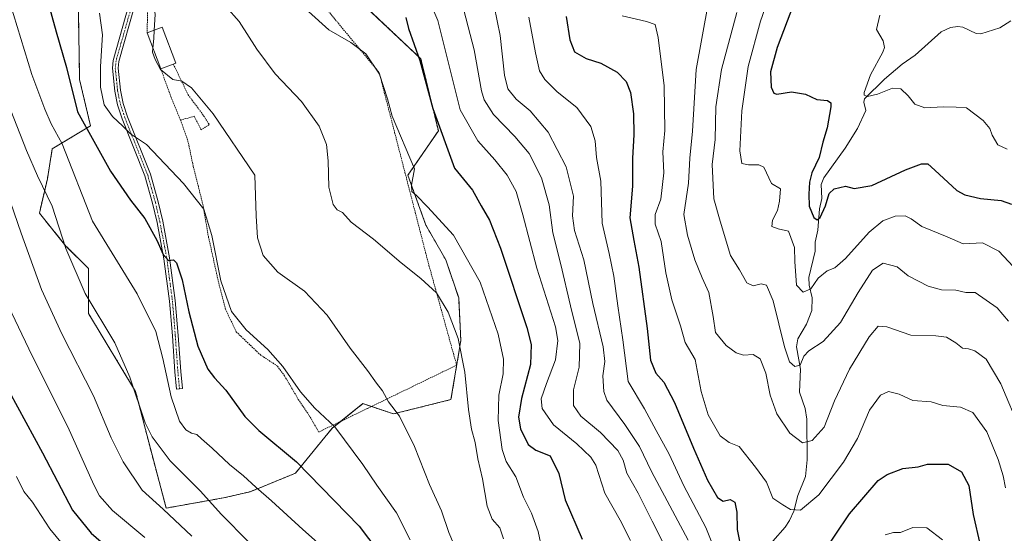
# Model space of a CAD drawing. Units: metres. Extents: x 620401 to 623835, y 4768821 to 4771195.
# Drawn here: x 622113 to 622453, y 4769110 to 4769287 of the extents above; entities that cross this region are included whole.
import ezdxf

# ---------------------------------------------------------------- set-up
doc = ezdxf.new("R2010")
doc.units = ezdxf.units.M
doc.header["$MEASUREMENT"] = 0
doc.linetypes.add('TRAZO_Y_PUNTO', pattern=[1, 0.5, -0.25, 0, -0.25])
doc.linetypes.add('TRAZOS', pattern=[0.75, 0.5, -0.25])
for name, color, linetype, lineweight in [('Alambrada', 19, 'TRAZOS', 0), ('Arbolado forestal', 92, 'TRAZOS', 0), ('Arbolado forestal CxS', 92, 'Continuous', 0), ('Camino', 19, 'Continuous', 0), ('Camino Cxs', 19, 'Continuous', 0), ('Camino eje', 39, 'TRAZO_Y_PUNTO', 13), ('Corriente natural lineal', 142, 'Continuous', 13), ('Curva de nivel maestra', 36, 'Continuous', 30), ('Curva de nivel normal', 36, 'Continuous', 0), ('Edificación', 1, 'Continuous', 13), ('Edificación Cxs', 1, 'Continuous', 13), ('Prado', 92, 'Continuous', 0), ('Prado CxS', 92, 'Continuous', 0)]:
    doc.layers.add(name, color=color, linetype=linetype, lineweight=lineweight)

# ---------------------------------------------------------------- blocks, each defined once
blk = doc.blocks.new('*U150')
at = {"layer": 'Arbolado forestal CxS', "color": 92, "linetype": 'Continuous', "lineweight": 0}
blk.add_polyline3d([(622133.67, 4769289.77, 871.63), (622134.12, 4769266.13, 873.01), (622137.87, 4769250.2, 873.46), (622124.7, 4769242.23, 881.25), (622122.98, 4769231.95, 883.71), (622120.23, 4769220.03, 886.6), (622129.41, 4769208.73, 884.47), (622137.18, 4769200.96, 882.9), (622137.18, 4769185.43, 885.56), (622153.42, 4769158.59, 884.44), (622159.07, 4769136.7, 885.92), (622164.01, 4769118.34, 889.48), (622183.78, 4769121.87, 882.98), (622192.96, 4769123.99, 880.98), (622208.5, 4769130.35, 875.9), (622221.21, 4769145.88, 870.35), (622231.8, 4769154.36, 866.7), (622242.4, 4769150.83, 865), (622262.17, 4769155.77, 861.22), (622265.58, 4769176.08, 860.08), (622264.83, 4769190.81, 858.72), (622260.38, 4769203.93, 857.61), (622253.53, 4769215.93, 856.37), (622247.33, 4769233.13, 855.4), (622257.81, 4769248.49, 850.61), (622251.79, 4769273.31, 850.12), (622230.99, 4769292.88, 852.02)], dxfattribs=at)
blk = doc.blocks.new('*U177')
at = {"layer": 'Curva de nivel normal', "color": 36, "linetype": 'Continuous', "lineweight": 0}
blk.add_polyline3d([(622110.3, 4769223.8, 890), (622113.9, 4769213.14, 890), (622120.94, 4769193.72, 890), (622127.96, 4769178.39, 890), (622138.87, 4769157.01, 890), (622144.99, 4769142.58, 890), (622149.11, 4769134.31, 890), (622155.71, 4769124.55, 890), (622162.89, 4769117.94, 890), (622172.76, 4769108.7, 890)], dxfattribs=at)
blk = doc.blocks.new('*U178')
at = {"layer": 'Curva de nivel normal', "color": 36, "linetype": 'Continuous', "lineweight": 0}
blk.add_polyline3d([(622105.89, 4769195.42, 895), (622117.79, 4769170.82, 895), (622130.1, 4769146.33, 895), (622138.98, 4769126.3, 895), (622140.98, 4769122.55, 895), (622145.47, 4769117.53, 895), (622156.57, 4769108.15, 895)], dxfattribs=at)
blk = doc.blocks.new('*U184')
at = {"layer": 'Curva de nivel normal', "color": 36, "linetype": 'Continuous', "lineweight": 0}
blk.add_polyline3d([(622112.36, 4769129.27, 905), (622114.87, 4769124.11, 905), (622117.87, 4769120.37, 905), (622123.87, 4769111.15, 905), (622133.18, 4769099.93, 905)], dxfattribs=at)
blk = doc.blocks.new('*U221')
at = {"layer": 'Curva de nivel normal', "color": 36, "linetype": 'Continuous', "lineweight": 0}
blk.add_polyline3d([(622108.06, 4769261.3, 885), (622115.84, 4769241.68, 885), (622119.63, 4769232.95, 885), (622124.66, 4769222.49, 885), (622129.32, 4769207.89, 885), (622136.02, 4769192.39, 885), (622146.29, 4769175.32, 885), (622151.38, 4769163.53, 885), (622156.68, 4769147.72, 885), (622159.16, 4769142.91, 885), (622165.29, 4769134.68, 885), (622175.66, 4769124.25, 885), (622183.08, 4769116.16, 885), (622192.32, 4769106.66, 885)], dxfattribs=at)
blk = doc.blocks.new('*U237')
at = {"layer": 'Curva de nivel maestra', "color": 36, "linetype": 'Continuous', "lineweight": 30}
blk.add_polyline3d([(622106.95, 4769163.88, 900), (622121.33, 4769137.36, 900), (622131.71, 4769117.64, 900), (622138.06, 4769109.64, 900), (622146.66, 4769102.22, 900)], dxfattribs=at)

msp = doc.modelspace()

# ---------------------------------------------------------------- linework, layer by layer
at = {"layer": 'Alambrada', "color": 19, "linetype": 'TRAZOS', "lineweight": 0}
for points in [[(622158.14, 4769310.92, 863.69), (622157.37, 4769282.25, 866.22)], [(622168.89, 4769252.18, 867.46), (622168.92, 4769252.12, 867.5), (622171.47, 4769244.94, 868.3), (622173.3, 4769236.21, 868.68), (622176.58, 4769223.19, 870.61), (622178.5, 4769212.09, 870.8), (622182.07, 4769195.96, 871.19), (622184.43, 4769186.93, 871.2), (622188.1, 4769179.17, 871.56), (622196.32, 4769171.29, 871.53), (622202.3, 4769167.31, 871.21), (622204.76, 4769163.93, 871.23), (622206.8, 4769160.51, 871.15), (622207.49, 4769159.31, 871.14), (622209.53, 4769155.81, 871.38), (622213.28, 4769150.29, 879.65), (622216.57, 4769144.55, 891.26), (622264.12, 4769167.63, 878.77), (622254.27, 4769203.16, 858.93), (622237.43, 4769268.51, 855.76), (622217.98, 4769292, 854.9)], [(622166.41, 4769271.49, 865.74), (622171.51, 4769260.92, 866.46), (622176.88, 4769253.68, 866.82), (622178.82, 4769250.59, 866.49), (622175.96, 4769248.82, 866.69), (622173.67, 4769253.46, 867.29), (622168.89, 4769252.18, 867.46)], [(622162.1, 4769269.84, 866.31), (622165.64, 4769260.09, 866.08), (622168.89, 4769252.18, 867.46)]]:
    msp.add_polyline3d(points, dxfattribs=at)
at = {"layer": 'Arbolado forestal', "color": 92, "linetype": 'TRAZOS', "lineweight": 0}
for points in [[(622224.13, 4769148.22, 869.2), (622231.8, 4769154.36, 866.7), (622234.75, 4769153.37, 866.06), (622242.39, 4769150.83, 865), (622262.17, 4769155.77, 861.22), (622265.57, 4769176.08, 860.08), (622264.83, 4769190.81, 858.72), (622260.38, 4769203.93, 857.61), (622253.53, 4769215.93, 856.37), (622247.33, 4769233.13, 855.4), (622257.81, 4769248.49, 850.61), (622251.79, 4769273.31, 850.12), (622230.98, 4769292.89, 852.02), (622210.38, 4769302.22, 854.36), (622209.83, 4769302.46, 854.45), (622209.28, 4769303.7, 854.45), (622203.07, 4769317.48, 853.88), (622203.84, 4769329.88, 852.84), (622184.42, 4769352.45, 854.73), (622184.73, 4769359.69, 853.61), (622187.01, 4769412.54, 849.25), (622188.06, 4769437.96, 846.5), (622188.91, 4769458.56, 843.27)], [(622133.67, 4769289.77, 871.63), (622134.12, 4769266.13, 873.01), (622137.87, 4769250.2, 873.46), (622124.7, 4769242.23, 881.25), (622122.98, 4769231.95, 883.71), (622120.23, 4769220.03, 886.6), (622129.41, 4769208.73, 884.47), (622137.18, 4769200.96, 882.9), (622137.18, 4769185.43, 885.56), (622153.42, 4769158.59, 884.44), (622159.07, 4769136.7, 885.92), (622164.01, 4769118.34, 889.48), (622183.78, 4769121.87, 882.98), (622192.96, 4769123.99, 880.98), (622208.5, 4769130.35, 875.9), (622221.21, 4769145.88, 870.35), (622224.13, 4769148.22, 869.2)]]:
    msp.add_polyline3d(points, dxfattribs=at)
at = {"layer": 'Camino', "color": 19, "linetype": 'Continuous', "lineweight": 0}
msp.add_polyline3d([(622153.08, 4769291.46, 866.25), (622147.64, 4769272.39, 867.42), (622147.42, 4769270.1, 867.58), (622148.19, 4769262.48, 867.91), (622149.13, 4769257.89, 868.41), (622150.66, 4769253.25, 869.17), (622158.54, 4769233.55, 871.28), (622161.23, 4769223.95, 872.91), (622162.76, 4769217.25, 873.46), (622165.16, 4769204.63, 874.89), (622167.11, 4769189.89, 875.76), (622168.11, 4769177.9, 876.68), (622168.98, 4769165.46, 877.55), (622169.55, 4769159.55, 878.06), (622167.56, 4769159.36, 878.45), (622166.99, 4769165.29, 877.99), (622166.11, 4769177.74, 877.2), (622165.12, 4769189.68, 876.55), (622163.19, 4769204.32, 875.14), (622160.8, 4769216.84, 873.89), (622159.29, 4769223.46, 873.27), (622156.64, 4769232.9, 871.64), (622148.78, 4769252.57, 869.43), (622147.2, 4769257.37, 868.75), (622146.21, 4769262.18, 868.45), (622145.42, 4769270.09, 868.26), (622145.67, 4769272.76, 868.06), (622151.13, 4769291.91, 866.58)], dxfattribs=at)
at = {"layer": 'Camino Cxs', "color": 19, "linetype": 'Continuous', "lineweight": 0}
msp.add_polyline3d([(622153.08, 4769291.46, 866.25), (622147.64, 4769272.39, 867.42), (622147.42, 4769270.1, 867.58), (622148.19, 4769262.48, 867.91), (622149.13, 4769257.89, 868.41), (622150.66, 4769253.25, 869.17), (622158.54, 4769233.55, 871.28), (622161.23, 4769223.95, 872.91), (622162.76, 4769217.25, 873.46), (622165.16, 4769204.63, 874.89), (622167.11, 4769189.89, 875.76), (622168.11, 4769177.9, 876.68), (622168.98, 4769165.46, 877.55), (622169.55, 4769159.55, 878.06), (622167.56, 4769159.36, 878.45), (622166.99, 4769165.29, 877.99), (622166.11, 4769177.74, 877.2), (622165.12, 4769189.68, 876.55), (622163.19, 4769204.32, 875.14), (622160.8, 4769216.84, 873.89), (622159.29, 4769223.46, 873.27), (622156.64, 4769232.9, 871.64), (622148.78, 4769252.57, 869.43), (622147.2, 4769257.37, 868.75), (622146.21, 4769262.18, 868.45), (622145.42, 4769270.09, 868.26), (622145.67, 4769272.76, 868.06), (622151.13, 4769291.91, 866.58)], dxfattribs=at)
at = {"layer": 'Camino eje', "color": 39, "linetype": 'TRAZO_Y_PUNTO', "lineweight": 13}
msp.add_polyline3d([(622152.11, 4769291.69, 866.38), (622146.66, 4769272.58, 867.68), (622146.55, 4769271.43, 867.77), (622146.42, 4769270.1, 867.88), (622146.82, 4769266.14, 868), (622147.2, 4769262.33, 868.19), (622147.67, 4769260.04, 868.33), (622148.17, 4769257.63, 868.59), (622149.72, 4769252.91, 869.29), (622153.65, 4769243.08, 870.36), (622157.59, 4769233.23, 871.46), (622158.94, 4769228.43, 872.14), (622160.26, 4769223.71, 873.09), (622161.78, 4769217.05, 873.62), (622162.98, 4769210.79, 874.31), (622164.18, 4769204.48, 875.01), (622165.14, 4769197.16, 875.69), (622166.12, 4769189.79, 876.11), (622166.62, 4769183.79, 876.41), (622167.11, 4769177.82, 876.87), (622167.55, 4769171.6, 877.32), (622167.99, 4769165.38, 877.77), (622168.56, 4769159.46, 878.25)], dxfattribs=at)
at = {"layer": 'Corriente natural lineal', "color": 142, "linetype": 'Continuous', "lineweight": 13}
msp.add_polyline3d([(622373.18, 4769106.93, 821.71), (622377.41, 4769111.77, 820.94), (622378.89, 4769114.05, 820.53), (622380.39, 4769117.25, 819.76), (622381.72, 4769122.7, 819.03), (622384.38, 4769129.26, 817.77), (622385.04, 4769134.99, 816.56), (622384.92, 4769148.98, 813.83), (622384.33, 4769152.74, 813.28), (622382.39, 4769158.3, 811.72), (622382.68, 4769166.27, 810.51), (622381.31, 4769173.99, 808.81), (622381.79, 4769176.68, 808.05), (622384.76, 4769181.77, 806.53), (622386.63, 4769186.48, 805.89), (622386.74, 4769190.9, 805.61), (622385.74, 4769195.22, 804.41), (622385.59, 4769197.91, 803.56), (622387.8, 4769206.97, 801.62), (622387.72, 4769210.04, 801.12), (622388.62, 4769214.18, 801.05), (622389.3, 4769221.52, 799.77), (622390.07, 4769225.16, 799.26), (622389.84, 4769229.99, 798.94), (622390.71, 4769232.26, 798.26), (622398.06, 4769242.46, 797.38), (622402.38, 4769249.31, 795.97), (622405.25, 4769255.51, 795.14), (622404.59, 4769258.32, 795.33), (622404.77, 4769259.47, 795.31), (622411.61, 4769266.3, 793.62), (622417.73, 4769271.45, 793.39), (622422.21, 4769274.6, 792.87), (622431.22, 4769282.57, 791.61), (622434.42, 4769284.06, 791.35), (622436.96, 4769284.47, 791.21), (622438.69, 4769284.16, 791.2), (622443.22, 4769282.05, 791.17), (622444.88, 4769281.91, 791.1), (622451.49, 4769284, 790.3), (622455.22, 4769286.41, 789.9)], dxfattribs=at)
at = {"layer": 'Curva de nivel maestra', "color": 36, "linetype": 'Continuous', "lineweight": 30}
for points in [[(622123, 4769293.44, 875), (622126.04, 4769282.63, 875), (622129.56, 4769270.3, 875), (622133.33, 4769254.97, 875), (622139.06, 4769244.87, 875), (622144.72, 4769234.57, 875), (622151.69, 4769224.49, 875), (622156.61, 4769218.24, 875), (622160.79, 4769210.7, 875), (622162.88, 4769205.77, 875), (622164.75, 4769203.73, 875), (622166.48, 4769203.93, 875), (622167.51, 4769202.88, 875), (622169.47, 4769197.04, 875), (622171.78, 4769186.02, 875), (622174.92, 4769174.15, 875), (622178.27, 4769166.27, 875), (622180.63, 4769163.22, 875), (622184.48, 4769159.06, 875), (622191.1, 4769149.92, 875), (622195.91, 4769145.08, 875), (622208.94, 4769134.24, 875), (622230.46, 4769112.11, 875), (622236.94, 4769103.58, 875)], [(622380.28, 4769291.97, 800), (622374.62, 4769277.19, 800), (622372.38, 4769268.8, 800), (622372.55, 4769263.47, 800), (622373.51, 4769261.43, 800), (622374.5, 4769261.08, 800), (622379.61, 4769261.86, 800), (622384.46, 4769261.05, 800), (622388.29, 4769259.21, 800), (622392.02, 4769258.94, 800), (622393.1, 4769258.08, 800), (622393.14, 4769256.72, 800), (622391.9, 4769249.49, 800), (622390.42, 4769244.54, 800), (622389.1, 4769239.23, 800), (622386.64, 4769233.97, 800), (622385.77, 4769230.8, 800), (622385.6, 4769226.64, 800), (622385.7, 4769222.42, 800), (622387.31, 4769218.57, 800), (622388.4, 4769217.79, 800), (622389.48, 4769218.58, 800), (622391.26, 4769222.59, 800), (622392.56, 4769226.8, 800), (622394.35, 4769228.41, 800), (622398.21, 4769229.38, 800), (622401.2, 4769228.58, 800), (622407.34, 4769229.57, 800), (622418.87, 4769235.01, 800), (622424.38, 4769237.06, 800), (622426.55, 4769237.06, 800), (622429.06, 4769234.84, 800), (622436.55, 4769227.87, 800), (622439.33, 4769226.38, 800), (622444.71, 4769225.1, 800), (622451.89, 4769224.42, 800), (622455.4, 4769223.17, 800)], [(622301.93, 4769287.87, 825), (622303.21, 4769279.88, 825), (622304.72, 4769275.68, 825), (622308.73, 4769273.4, 825), (622313.82, 4769271.74, 825), (622319.47, 4769268.72, 825), (622322.61, 4769265.52, 825), (622324.1, 4769261.68, 825), (622325.16, 4769254.3, 825), (622325.2, 4769247.08, 825), (622324.71, 4769239.07, 825), (622324.78, 4769229.42, 825), (622323.8, 4769218.39, 825), (622325.28, 4769210.58, 825), (622326.95, 4769201.4, 825), (622329.8, 4769180.32, 825), (622331, 4769169.34, 825), (622332.85, 4769164.87, 825), (622335.52, 4769161.71, 825), (622339.26, 4769154.77, 825), (622345.77, 4769138.98, 825), (622350.68, 4769127.93, 825), (622354.04, 4769121.95, 825), (622356.03, 4769120.68, 825), (622358.47, 4769121.3, 825), (622360.06, 4769120.38, 825), (622360.7, 4769116.98, 825), (622360.9, 4769110.94, 825), (622362.39, 4769103.36, 825)], [(622246.62, 4769287.52, 850), (622247.55, 4769283.78, 850), (622251.47, 4769272.7, 850), (622255.9, 4769256.14, 850), (622263.36, 4769235.6, 850), (622269.64, 4769227.96, 850), (622272.55, 4769222.6, 850), (622275.45, 4769217.64, 850), (622279.25, 4769207.98, 850), (622288.32, 4769180.64, 850), (622289.79, 4769174.78, 850), (622289.61, 4769167.82, 850), (622286.53, 4769156.09, 850), (622285.47, 4769149.67, 850), (622286.18, 4769145.62, 850), (622288.75, 4769140.3, 850), (622291.47, 4769138.29, 850), (622296.35, 4769136.31, 850), (622299.36, 4769130.25, 850), (622301.49, 4769121.13, 850), (622307.46, 4769107.58, 850)], [(622389.7, 4769101.66, 825), (622399.55, 4769116.4, 825), (622409.5, 4769127.86, 825), (622412.59, 4769129.95, 825), (622418.01, 4769131.98, 825), (622423.3, 4769132.52, 825), (622426.52, 4769133.43, 825), (622429.18, 4769133.5, 825), (622433.59, 4769133.46, 825), (622438.23, 4769130.89, 825), (622440.74, 4769126.1, 825), (622442.21, 4769116.1, 825), (622444.61, 4769105.52, 825)]]:
    msp.add_polyline3d(points, dxfattribs=at)
at = {"layer": 'Curva de nivel normal', "color": 36, "linetype": 'Continuous', "lineweight": 0}
for points in [[(622159.87, 4769283.2, 865), (622160.14, 4769288.63, 865), (622159, 4769295.72, 865), (622155.54, 4769302.62, 865), (622152.35, 4769306.58, 865), (622147.6, 4769315.83, 865), (622138.9, 4769330.11, 865), (622129.17, 4769347.82, 865), (622121.35, 4769365.28, 865), (622118.85, 4769374.82, 865), (622118.61, 4769381.44, 865), (622116.96, 4769386.96, 865), (622114.56, 4769391.09, 865), (622112.17, 4769395.51, 865)], [(622457.8, 4769199.82, 805), (622451.12, 4769206.91, 805), (622445.47, 4769209.78, 805), (622438.78, 4769209.47, 805), (622433.31, 4769211.92, 805), (622424.59, 4769215.45, 805), (622420.83, 4769218.08, 805), (622418.8, 4769219.16, 805), (622415.39, 4769219, 805), (622411.03, 4769217.4, 805), (622406.37, 4769213.54, 805), (622398.21, 4769204.41, 805), (622394.58, 4769201.18, 805), (622391.87, 4769200.21, 805), (622388.84, 4769197.68, 805), (622386.22, 4769193.92, 805), (622383.57, 4769192.82, 805), (622381.28, 4769195.18, 805), (622380.71, 4769203.44, 805), (622380.58, 4769208.18, 805), (622378.51, 4769213.87, 805), (622375.02, 4769214.66, 805), (622372.86, 4769215.48, 805), (622373.07, 4769217.64, 805), (622374.79, 4769221.03, 805), (622375.42, 4769224.24, 805), (622375.82, 4769228.4, 805), (622372.72, 4769230.3, 805), (622370.01, 4769235.93, 805), (622368.37, 4769236.73, 805), (622364.79, 4769236.7, 805), (622362.46, 4769237.24, 805), (622361.77, 4769241.57, 805), (622362.5, 4769255.3, 805), (622364.64, 4769270.63, 805), (622368.87, 4769286.23, 805), (622376.64, 4769308.41, 805)], [(622252.75, 4769298.09, 845), (622257.66, 4769286.54, 845), (622265.3, 4769255.65, 845), (622271.42, 4769244.99, 845), (622277.34, 4769238.42, 845), (622281.56, 4769233.13, 845), (622284.62, 4769227.57, 845), (622286.97, 4769219.52, 845), (622291.8, 4769201.13, 845), (622298.26, 4769180.85, 845), (622299.03, 4769176.08, 845), (622298.26, 4769169.43, 845), (622295.1, 4769161.3, 845), (622293.28, 4769156.06, 845), (622293.6, 4769152.65, 845), (622297.48, 4769147.02, 845), (622305.6, 4769140.52, 845), (622310.45, 4769135.84, 845), (622312.14, 4769133.14, 845), (622315.22, 4769123.45, 845), (622320.53, 4769114.21, 845), (622324.06, 4769107.14, 845)], [(622108.73, 4769296.96, 880), (622117.66, 4769267.93, 880), (622122.16, 4769255.89, 880), (622124.27, 4769250.83, 880), (622128.1, 4769244, 880), (622138.5, 4769217.31, 880), (622153.91, 4769192.22, 880), (622160.38, 4769179.29, 880), (622162.84, 4769169.95, 880), (622165.69, 4769156.65, 880), (622168.6, 4769148.31, 880), (622170.75, 4769145.27, 880), (622172.74, 4769144.22, 880), (622174.57, 4769143.74, 880), (622176.15, 4769142.17, 880), (622179.78, 4769139.01, 880), (622185.75, 4769133.4, 880), (622190.63, 4769129.49, 880), (622194.82, 4769125.5, 880), (622200.24, 4769120.83, 880), (622211.05, 4769110.98, 880), (622226.46, 4769097.28, 880)], [(622265.25, 4769295.49, 840), (622270.14, 4769276.38, 840), (622272.64, 4769262.21, 840), (622273.63, 4769259.12, 840), (622276.81, 4769254.04, 840), (622284.24, 4769246.48, 840), (622289.08, 4769240.66, 840), (622293.37, 4769232.28, 840), (622296.01, 4769222.91, 840), (622297.29, 4769213.25, 840), (622300.06, 4769202.4, 840), (622303.4, 4769188.1, 840), (622306.56, 4769175.13, 840), (622306.42, 4769166.93, 840), (622304.4, 4769159.07, 840), (622304.4, 4769153.71, 840), (622307, 4769150.02, 840), (622313.77, 4769144.36, 840), (622319.7, 4769138.15, 840), (622321.5, 4769134.86, 840), (622322.78, 4769130.39, 840), (622326.75, 4769123.48, 840), (622331.52, 4769113.8, 840), (622336.09, 4769104.75, 840)], [(622275.99, 4769296.63, 835), (622279.1, 4769281.3, 835), (622280.62, 4769267.61, 835), (622281.78, 4769262.96, 835), (622284.62, 4769259.39, 835), (622289.46, 4769255.32, 835), (622295.64, 4769248.05, 835), (622301.86, 4769235.98, 835), (622304.38, 4769225.96, 835), (622304.11, 4769219.13, 835), (622304.75, 4769214.08, 835), (622307.93, 4769203.94, 835), (622311.12, 4769188.88, 835), (622314.66, 4769173.98, 835), (622315.28, 4769168.89, 835), (622314.5, 4769163.98, 835), (622314.86, 4769158.51, 835), (622315.88, 4769155.52, 835), (622322.16, 4769147.16, 835), (622327.12, 4769139.61, 835), (622331.31, 4769130.98, 835), (622339.47, 4769115.65, 835), (622344.01, 4769107.31, 835)], [(622350.88, 4769292.24, 815), (622346.71, 4769269.63, 815), (622345.4, 4769248.3, 815), (622344.56, 4769238.97, 815), (622344.07, 4769230.44, 815), (622342.43, 4769219.54, 815), (622343.74, 4769212.45, 815), (622346.29, 4769203.99, 815), (622348.79, 4769197.78, 815), (622351.07, 4769192.66, 815), (622352.53, 4769184.45, 815), (622353.36, 4769178.95, 815), (622357.1, 4769174.42, 815), (622360.49, 4769171.91, 815), (622363.05, 4769171.06, 815), (622366.39, 4769171.28, 815), (622368.74, 4769169.85, 815), (622370.72, 4769164.84, 815), (622372.2, 4769157.27, 815), (622374.48, 4769150.88, 815), (622379.06, 4769144.13, 815), (622383.36, 4769140.86, 815), (622386.73, 4769141.59, 815), (622390.84, 4769146.26, 815), (622394.47, 4769155.37, 815), (622399.64, 4769166.21, 815), (622406.39, 4769177.37, 815), (622409.43, 4769181.04, 815), (622412.42, 4769180.86, 815), (622420.77, 4769178.02, 815), (622429.38, 4769177.8, 815), (622433.02, 4769177.31, 815), (622436.26, 4769175.33, 815), (622438.54, 4769173.51, 815), (622440.62, 4769173.3, 815), (622442.82, 4769172.61, 815), (622446.73, 4769169.68, 815), (622451.78, 4769161.22, 815), (622458.52, 4769145.04, 815)], [(622140.94, 4769289.05, 870), (622142.04, 4769281.54, 870), (622141.29, 4769270.64, 870), (622141.29, 4769263.46, 870), (622142.61, 4769257.4, 870), (622145.5, 4769253.34, 870), (622148.96, 4769250.08, 870), (622151.6, 4769247.43, 870), (622157.18, 4769243.74, 870), (622169.97, 4769230.3, 870), (622177, 4769221.4, 870), (622179.76, 4769212.33, 870), (622182.8, 4769196.76, 870), (622186.54, 4769186.11, 870), (622191.55, 4769179.76, 870), (622199.02, 4769173.08, 870), (622204.22, 4769167.14, 870), (622210.23, 4769158.48, 870), (622215.24, 4769152.82, 870), (622222.12, 4769146.37, 870), (622231.8, 4769133.38, 870), (622236.62, 4769126.2, 870), (622243.42, 4769116.66, 870), (622248.09, 4769107.34, 870)], [(622184.69, 4769291.26, 860), (622189.15, 4769286.12, 860), (622195.26, 4769276.66, 860), (622201.56, 4769268.14, 860), (622210.66, 4769258.56, 860), (622216.66, 4769250.09, 860), (622219.23, 4769243.71, 860), (622219.86, 4769238.11, 860), (622220.01, 4769229.03, 860), (622221.51, 4769223.04, 860), (622222.89, 4769221.24, 860), (622224.73, 4769220.33, 860), (622227.79, 4769216.97, 860), (622235.46, 4769211.04, 860), (622244.98, 4769202.89, 860), (622251.72, 4769197.52, 860), (622257.19, 4769192.6, 860), (622261.23, 4769185.88, 860), (622264.6, 4769176.84, 860), (622266.93, 4769165.18, 860), (622268.16, 4769152.34, 860), (622269.22, 4769145.55, 860), (622270.5, 4769140.98, 860), (622271.43, 4769135.35, 860), (622272.99, 4769128.48, 860), (622274.69, 4769118.94, 860), (622276.39, 4769114.53, 860), (622279.03, 4769111.48, 860), (622280.23, 4769107.7, 860)], [(622213.08, 4769289.65, 855), (622220, 4769283.24, 855), (622227.65, 4769278.94, 855), (622232.85, 4769274.98, 855), (622237.5, 4769267.96, 855), (622240.28, 4769259.47, 855), (622241.88, 4769253.53, 855), (622249.61, 4769235.3, 855), (622248.58, 4769229.72, 855), (622248.7, 4769227.52, 855), (622250.24, 4769226.17, 855), (622254.02, 4769222.22, 855), (622263, 4769212.5, 855), (622272.24, 4769196.21, 855), (622278.46, 4769178.34, 855), (622280.33, 4769169.75, 855), (622280.14, 4769164.64, 855), (622278.69, 4769157.31, 855), (622278.43, 4769148.53, 855), (622279.8, 4769138.5, 855), (622281.19, 4769134.44, 855), (622284.51, 4769129.1, 855), (622287.21, 4769122.13, 855), (622289.91, 4769116.6, 855), (622292.23, 4769110.21, 855), (622294.74, 4769098.32, 855)], [(622453.37, 4769125.34, 820), (622452.62, 4769129.42, 820), (622450.89, 4769135.08, 820), (622446.91, 4769144.59, 820), (622442.11, 4769151.31, 820), (622437.84, 4769153.11, 820), (622431.75, 4769153.71, 820), (622427.72, 4769155, 820), (622421.38, 4769155.4, 820), (622416.71, 4769157.67, 820), (622413.04, 4769158.53, 820), (622410.34, 4769157.25, 820), (622406.47, 4769152.07, 820), (622402.34, 4769142.35, 820), (622397.55, 4769134.15, 820), (622388.98, 4769122.92, 820), (622382.65, 4769117.65, 820), (622379.28, 4769117.87, 820), (622376.65, 4769119.49, 820), (622373.2, 4769121.78, 820), (622370.93, 4769127.27, 820), (622367.18, 4769132.42, 820), (622361.52, 4769139.61, 820), (622358.07, 4769140.99, 820), (622355.02, 4769143.28, 820), (622350.86, 4769150.49, 820), (622348.49, 4769158.58, 820), (622346.34, 4769169.64, 820), (622342.96, 4769175.5, 820), (622341.26, 4769181.25, 820), (622338.29, 4769190.21, 820), (622336.24, 4769199.5, 820), (622334.66, 4769210.25, 820), (622332.55, 4769216.22, 820), (622332.6, 4769219.64, 820), (622334.5, 4769224.94, 820), (622335.56, 4769233.91, 820), (622335.26, 4769241.17, 820), (622335.89, 4769248.56, 820), (622335.67, 4769263.95, 820), (622333.66, 4769280.67, 820), (622332.57, 4769285.15, 820), (622329.59, 4769286.17, 820), (622321.18, 4769288.09, 820)], [(622360.76, 4769289.3, 810), (622355.47, 4769269.63, 810), (622353.53, 4769256.78, 810), (622353.27, 4769245.43, 810), (622352.28, 4769236.86, 810), (622352.79, 4769225.04, 810), (622355.02, 4769217.24, 810), (622358.56, 4769205.5, 810), (622361.69, 4769200.55, 810), (622364.24, 4769195.99, 810), (622366.39, 4769194.98, 810), (622369.09, 4769195.68, 810), (622370.96, 4769195.21, 810), (622373.28, 4769189.87, 810), (622377.16, 4769173.99, 810), (622378.91, 4769168.74, 810), (622380.72, 4769167.22, 810), (622382.59, 4769167.62, 810), (622383.86, 4769170.73, 810), (622385.54, 4769172.62, 810), (622390.46, 4769175.8, 810), (622396.44, 4769182.31, 810), (622402.59, 4769192.64, 810), (622407.56, 4769200.35, 810), (622411.25, 4769202.86, 810), (622416.04, 4769201.52, 810), (622419.86, 4769198.48, 810), (622426.67, 4769194.84, 810), (622431.31, 4769193.65, 810), (622436.23, 4769193.45, 810), (622439.71, 4769192.72, 810), (622442.98, 4769192.67, 810), (622446.74, 4769190.05, 810), (622450.56, 4769187.41, 810), (622454.44, 4769182.75, 810)], [(622410, 4769288.34, 795), (622408.88, 4769283.4, 795), (622411.22, 4769279.53, 795), (622411.67, 4769277.24, 795), (622411.07, 4769275.57, 795), (622406.81, 4769267.76, 795), (622404.64, 4769261.65, 795), (622404.7, 4769260.75, 795), (622405.76, 4769260.24, 795), (622409.24, 4769261.05, 795), (622414.42, 4769263.15, 795), (622417.33, 4769262.92, 795), (622419.85, 4769260.48, 795), (622422.11, 4769257.63, 795), (622425.56, 4769256.4, 795), (622431.92, 4769256.78, 795), (622436.41, 4769256.61, 795), (622439.95, 4769256.36, 795), (622445.68, 4769252.03, 795), (622447.98, 4769249.3, 795), (622448.77, 4769246.94, 795), (622450.72, 4769243.68, 795), (622453.92, 4769242.18, 795)], [(622289.02, 4769287.69, 830), (622291.37, 4769275.3, 830), (622292.71, 4769269.19, 830), (622294.53, 4769266.15, 830), (622298.83, 4769261.94, 830), (622305.54, 4769256.52, 830), (622310.42, 4769249.97, 830), (622311.85, 4769244.97, 830), (622312.4, 4769239.26, 830), (622313.9, 4769231.14, 830), (622314.27, 4769216.66, 830), (622316.69, 4769206.14, 830), (622318.38, 4769198.3, 830), (622319.68, 4769188.1, 830), (622321.4, 4769176.33, 830), (622323.29, 4769162.05, 830), (622328.92, 4769152.52, 830), (622332.97, 4769145.14, 830), (622337.36, 4769136.98, 830), (622342.49, 4769125.98, 830), (622350.1, 4769111.66, 830), (622352.57, 4769105.36, 830)], [(622159.38, 4769276.96, 865), (622159.72, 4769280.3, 865), (622159.87, 4769283.2, 865)], [(622264.34, 4769103.09, 865), (622261.41, 4769109.88, 865), (622258.94, 4769117.37, 865), (622254.81, 4769126.46, 865), (622249.59, 4769139.58, 865), (622244.36, 4769150.06, 865), (622240.64, 4769155, 865), (622238.53, 4769158.78, 865), (622236.43, 4769161.46, 865), (622233.4, 4769165.79, 865), (622227.44, 4769173.47, 865), (622219.52, 4769184.84, 865), (622211.6, 4769193.16, 865), (622202.43, 4769199.7, 865), (622197.44, 4769205.48, 865), (622195.4, 4769211.6, 865), (622195.03, 4769219.11, 865), (622194.57, 4769233.14, 865), (622180.14, 4769254.37, 865), (622172.69, 4769263.25, 865), (622169.33, 4769265.56, 865), (622166.26, 4769266.15, 865), (622161.97, 4769269.61, 865), (622160.17, 4769273.04, 865), (622159.25, 4769275.63, 865), (622159.38, 4769276.96, 865)], [(622411.93, 4769109.15, 830), (622414.71, 4769109.9, 830), (622417.16, 4769109.86, 830), (622421.38, 4769111.64, 830), (622426.21, 4769111.48, 830), (622431.66, 4769107.4, 830)]]:
    msp.add_polyline3d(points, dxfattribs=at)
at = {"layer": 'Edificación', "color": 1, "linetype": 'Continuous', "lineweight": 13}
for points in [[(622157.37, 4769282.25, 866.22), (622162.57, 4769284.23, 866.02), (622167.3, 4769271.82, 865.13), (622166.41, 4769271.49, 865.74)], [(622162.1, 4769269.84, 866.31), (622157.37, 4769282.25, 866.22)], [(622166.41, 4769271.49, 865.74), (622162.1, 4769269.84, 866.31)]]:
    msp.add_polyline3d(points, dxfattribs=at)
at = {"layer": 'Edificación Cxs', "color": 1, "linetype": 'Continuous', "lineweight": 13}
msp.add_polyline3d([(622166.41, 4769271.49, 865.74), (622162.1, 4769269.84, 866.31), (622157.37, 4769282.25, 866.22), (622162.57, 4769284.23, 866.02), (622167.3, 4769271.82, 865.13), (622166.41, 4769271.49, 865.74)], close=True, dxfattribs=at)
at = {"layer": 'Prado', "color": 92, "linetype": 'Continuous', "lineweight": 0}
for points in [[(622224.13, 4769148.22, 869.2), (622231.8, 4769154.36, 866.7), (622234.75, 4769153.37, 866.06), (622242.39, 4769150.83, 865), (622262.17, 4769155.77, 861.22), (622265.57, 4769176.08, 860.08), (622264.83, 4769190.81, 858.72), (622260.38, 4769203.93, 857.61), (622253.53, 4769215.93, 856.37), (622247.33, 4769233.13, 855.4), (622257.81, 4769248.49, 850.61), (622251.79, 4769273.31, 850.12), (622230.98, 4769292.89, 852.02), (622210.38, 4769302.22, 854.36), (622209.83, 4769302.46, 854.45), (622209.28, 4769303.7, 854.45), (622203.07, 4769317.48, 853.88), (622203.84, 4769329.88, 852.84), (622184.42, 4769352.45, 854.73), (622184.73, 4769359.69, 853.61), (622187.01, 4769412.54, 849.25), (622188.06, 4769437.96, 846.5), (622188.91, 4769458.56, 843.27)], [(622133.67, 4769289.77, 871.63), (622134.12, 4769266.13, 873.01), (622137.87, 4769250.2, 873.46), (622124.7, 4769242.23, 881.25), (622122.98, 4769231.95, 883.71), (622120.23, 4769220.03, 886.6), (622129.41, 4769208.73, 884.47), (622137.18, 4769200.96, 882.9), (622137.18, 4769185.43, 885.56), (622153.42, 4769158.59, 884.44), (622159.07, 4769136.7, 885.92), (622164.01, 4769118.34, 889.48), (622183.78, 4769121.87, 882.98), (622192.96, 4769123.99, 880.98), (622208.5, 4769130.35, 875.9), (622221.21, 4769145.88, 870.35), (622224.13, 4769148.22, 869.2)]]:
    msp.add_polyline3d(points, dxfattribs=at)
at = {"layer": 'Prado CxS', "color": 92, "linetype": 'Continuous', "lineweight": 0}
msp.add_polyline3d([(622230.99, 4769292.88, 852.02), (622251.79, 4769273.31, 850.12), (622257.81, 4769248.49, 850.61), (622247.33, 4769233.13, 855.4), (622253.53, 4769215.93, 856.37), (622260.38, 4769203.93, 857.61), (622264.83, 4769190.81, 858.72), (622265.58, 4769176.08, 860.08), (622262.17, 4769155.77, 861.22), (622242.39, 4769150.83, 865), (622231.8, 4769154.36, 866.7), (622221.21, 4769145.88, 870.35), (622208.5, 4769130.35, 875.9), (622192.96, 4769123.99, 880.98), (622183.78, 4769121.87, 882.98), (622164.01, 4769118.34, 889.48), (622159.07, 4769136.7, 885.92), (622153.42, 4769158.59, 884.44), (622137.18, 4769185.43, 885.56), (622137.18, 4769200.96, 882.9), (622129.41, 4769208.73, 884.47), (622120.23, 4769220.03, 886.6), (622122.98, 4769231.95, 883.71), (622124.7, 4769242.23, 881.25), (622137.87, 4769250.2, 873.46), (622134.12, 4769266.13, 873.01), (622133.67, 4769289.77, 871.63)], dxfattribs=at)

# ---------------------------------------------------------------- block references
at = {"layer": 'Arbolado forestal CxS', "color": 92, "linetype": 'Continuous', "lineweight": 0}
msp.add_blockref('*U150', (0, 0), dxfattribs=at)
at = {"layer": 'Curva de nivel maestra', "color": 36, "linetype": 'Continuous', "lineweight": 30}
msp.add_blockref('*U237', (0, 0), dxfattribs=at)
at = {"layer": 'Curva de nivel normal', "color": 36, "linetype": 'Continuous', "lineweight": 0}
for name in ['*U221', '*U177', '*U178', '*U184']:
    msp.add_blockref(name, (0, 0), dxfattribs=at)

doc.saveas('drawing.dxf')
